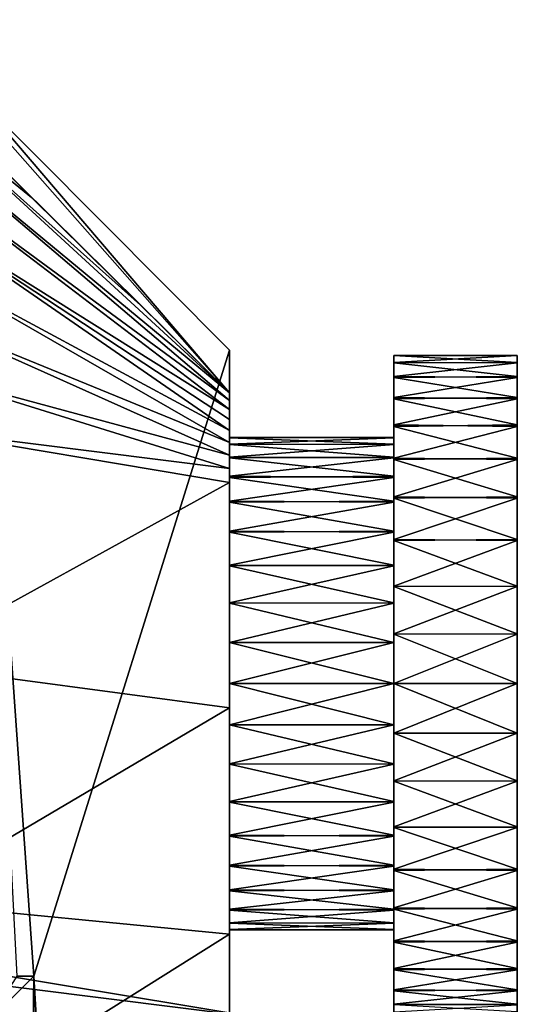
# Model space of a CAD drawing. Units: inches. Extents: x -1.5 to 29.6, y 0 to 21.9.
# Drawn here: x 19.2 to 20.7, y 18.4 to 21.4 of the extents above; entities that cross this region are included whole.
import ezdxf

# ---------------------------------------------------------------- set-up
doc = ezdxf.new("R2010")
doc.units = ezdxf.units.IN
doc.header["$LTSCALE"] = 65.185185
doc.header["$MEASUREMENT"] = 0
for name, color, linetype in [('106', 7, 'CONTINUOUS'), ('107', 7, 'CONTINUOUS'), ('108', 7, 'CONTINUOUS'), ('110', 7, 'CONTINUOUS'), ('111', 7, 'CONTINUOUS'), ('112', 7, 'CONTINUOUS'), ('113', 7, 'CONTINUOUS'), ('114', 7, 'CONTINUOUS'), ('115', 7, 'CONTINUOUS'), ('158', 7, 'CONTINUOUS'), ('159', 7, 'CONTINUOUS'), ('164', 7, 'CONTINUOUS'), ('63', 7, 'CONTINUOUS'), ('64', 7, 'CONTINUOUS'), ('79', 7, 'CONTINUOUS'), ('80', 7, 'CONTINUOUS')]:
    doc.layers.add(name, color=color, linetype=linetype)

msp = doc.modelspace()

# ---------------------------------------------------------------- linework, layer by layer
at = {"layer": '106', "linetype": 'Continuous'}
msp.add_3dface([(19.1278, 18.3137, 1.8843), (19.2187, 18.4551, 1.8906), (19.2689, 18.4551, 1.8906), (19.1278, 18.3137, 1.8843)], dxfattribs=at)
at = {"layer": '107', "linetype": 'Continuous'}
for points in [[(19.2689, 8.2964, 2.157), (19.1258, 8.2962, 2.1466), (19.2689, 18.4551, 1.8906), (19.2689, 8.2964, 2.157)], [(19.1258, 8.2962, 2.1466), (19.1278, 18.3137, 1.8843), (19.2689, 18.4551, 1.8906), (19.1258, 8.2962, 2.1466)]]:
    msp.add_3dface(points, dxfattribs=at)
at = {"layer": '108', "linetype": 'Continuous'}
for points in [[(19.0785, 21.1446, 1.8201), (19.863, 20.3573, 1.8407), (19.2689, 18.4551, 1.8906), (19.0785, 21.1446, 1.8201)], [(19.2187, 18.4551, 1.8906), (19.0785, 21.1446, 1.8201), (19.2689, 18.4551, 1.8906), (19.2187, 18.4551, 1.8906)], [(19.863, 20.3573, 1.8407), (19.863, 8.2964, 2.157), (19.2689, 18.4551, 1.8906), (19.863, 20.3573, 1.8407)], [(19.863, 8.2964, 2.157), (19.2689, 8.2964, 2.157), (19.2689, 18.4551, 1.8906), (19.863, 8.2964, 2.157)]]:
    msp.add_3dface(points, dxfattribs=at)
at = {"layer": '110', "linetype": 'Continuous'}
for points in [[(19.863, 19.3436, 3.595), (19.863, 19.2187, 3.5843), (20.363, 19.3436, 3.595), (19.863, 19.3436, 3.595)], [(20.363, 19.3436, 3.595), (19.863, 19.2187, 3.5843), (20.363, 19.2183, 3.5843), (20.363, 19.3436, 3.595)], [(19.863, 19.2183, 2.1056), (19.863, 19.3436, 2.095), (20.363, 19.2187, 2.1056), (19.863, 19.2183, 2.1056)], [(19.863, 19.3436, 2.095), (20.363, 19.3436, 2.095), (20.363, 19.2187, 2.1056), (19.863, 19.3436, 2.095)], [(19.863, 19.2187, 3.5843), (19.863, 19.0996, 3.5541), (20.363, 19.2183, 3.5843), (19.863, 19.2187, 3.5843)], [(20.363, 19.0996, 2.1358), (19.863, 19.2183, 2.1056), (20.363, 19.2187, 2.1056), (20.363, 19.0996, 2.1358)], [(20.363, 19.2183, 3.5843), (19.863, 19.0996, 3.5541), (20.363, 19.0985, 3.5537), (20.363, 19.2183, 3.5843)], [(19.863, 19.0985, 2.1362), (19.863, 19.2183, 2.1056), (20.363, 19.0996, 2.1358), (19.863, 19.0985, 2.1362)], [(19.863, 19.0996, 3.5541), (19.863, 18.9858, 3.504), (20.363, 19.0985, 3.5537), (19.863, 19.0996, 3.5541)], [(20.363, 18.9858, 2.1859), (19.863, 19.0985, 2.1362), (20.363, 19.0996, 2.1358), (20.363, 18.9858, 2.1859)], [(20.363, 19.0985, 3.5537), (19.863, 18.9858, 3.504), (20.363, 18.9836, 3.5028), (20.363, 19.0985, 3.5537)], [(19.863, 18.9836, 2.1871), (19.863, 19.0985, 2.1362), (20.363, 18.9858, 2.1859), (19.863, 18.9836, 2.1871)], [(19.863, 18.9858, 3.504), (19.863, 18.883, 3.4368), (20.363, 18.9836, 3.5028), (19.863, 18.9858, 3.504)], [(20.363, 18.883, 2.2531), (19.863, 18.9836, 2.1871), (20.363, 18.9858, 2.1859), (20.363, 18.883, 2.2531)], [(20.363, 18.9836, 3.5028), (19.863, 18.883, 3.4368), (20.363, 18.8801, 3.4345), (20.363, 18.9836, 3.5028)], [(19.863, 18.8801, 2.2554), (19.863, 18.9836, 2.1871), (20.363, 18.883, 2.2531), (19.863, 18.8801, 2.2554)], [(19.863, 18.883, 3.4368), (19.863, 18.7923, 3.3534), (20.363, 18.8801, 3.4345), (19.863, 18.883, 3.4368)], [(20.363, 18.7923, 2.3365), (19.863, 18.8801, 2.2554), (20.363, 18.883, 2.2531), (20.363, 18.7923, 2.3365)], [(20.363, 18.8801, 3.4345), (19.863, 18.7923, 3.3534), (20.363, 18.7889, 3.3497), (20.363, 18.8801, 3.4345)], [(19.863, 18.7889, 2.3402), (19.863, 18.8801, 2.2554), (20.363, 18.7923, 2.3365), (19.863, 18.7889, 2.3402)], [(19.863, 18.7923, 3.3534), (19.863, 18.7169, 3.2567), (20.363, 18.7889, 3.3497), (19.863, 18.7923, 3.3534)], [(20.363, 18.7169, 2.4332), (19.863, 18.7889, 2.3402), (20.363, 18.7923, 2.3365), (20.363, 18.7169, 2.4332)], [(20.363, 18.7889, 3.3497), (19.863, 18.7169, 3.2567), (20.363, 18.7137, 3.2518), (20.363, 18.7889, 3.3497)], [(19.863, 18.7137, 2.4381), (19.863, 18.7889, 2.3402), (20.363, 18.7169, 2.4332), (19.863, 18.7137, 2.4381)], [(19.863, 18.7169, 3.2567), (19.863, 18.6579, 3.1487), (20.363, 18.7137, 3.2518), (19.863, 18.7169, 3.2567)], [(20.363, 18.6579, 2.5412), (19.863, 18.7137, 2.4381), (20.363, 18.7169, 2.4332), (20.363, 18.6579, 2.5412)], [(20.363, 18.7137, 3.2518), (19.863, 18.6579, 3.1487), (20.363, 18.6554, 3.143), (20.363, 18.7137, 3.2518)], [(19.863, 18.6554, 2.5469), (19.863, 18.7137, 2.4381), (20.363, 18.6579, 2.5412), (19.863, 18.6554, 2.5469)], [(19.863, 18.6579, 3.1487), (19.863, 18.6173, 3.0315), (20.363, 18.6554, 3.143), (19.863, 18.6579, 3.1487)], [(20.363, 18.6173, 2.6585), (19.863, 18.6554, 2.5469), (20.363, 18.6579, 2.5412), (20.363, 18.6173, 2.6585)], [(20.363, 18.6554, 3.143), (19.863, 18.6173, 3.0315), (20.363, 18.6158, 3.0255), (20.363, 18.6554, 3.143)], [(19.863, 18.6158, 2.6644), (19.863, 18.6554, 2.5469), (20.363, 18.6173, 2.6585), (19.863, 18.6158, 2.6644)], [(19.863, 18.6173, 3.0315), (19.863, 18.5965, 2.91), (20.363, 18.6158, 3.0255), (19.863, 18.6173, 3.0315)], [(20.363, 18.5965, 2.7799), (19.863, 18.6158, 2.6644), (20.363, 18.6173, 2.6585), (20.363, 18.5965, 2.7799)], [(20.363, 18.6158, 3.0255), (19.863, 18.5965, 2.91), (20.363, 18.596, 2.904), (20.363, 18.6158, 3.0255)], [(19.863, 18.596, 2.786), (19.863, 18.6158, 2.6644), (20.363, 18.5965, 2.7799), (19.863, 18.596, 2.786)], [(19.863, 18.5965, 2.91), (19.863, 18.596, 2.786), (20.363, 18.596, 2.904), (19.863, 18.5965, 2.91)], [(20.363, 18.596, 2.904), (19.863, 18.596, 2.786), (20.363, 18.5965, 2.7799), (20.363, 18.596, 2.904)]]:
    msp.add_3dface(points, dxfattribs=at)
at = {"layer": '111', "linetype": 'Continuous'}
for points in [[(20.363, 20.3411, 2.915), (20.363, 20.3405, 2.767), (20.363, 20.0908, 2.91), (20.363, 20.3411, 2.915)], [(20.363, 20.3197, 3.0625), (20.363, 20.3411, 2.915), (20.363, 20.0699, 3.0315), (20.363, 20.3197, 3.0625)], [(20.363, 20.0699, 3.0315), (20.363, 20.3411, 2.915), (20.363, 20.0908, 2.91), (20.363, 20.0699, 3.0315)], [(20.363, 20.3405, 2.767), (20.363, 20.3179, 2.6196), (20.363, 20.0715, 2.6644), (20.363, 20.3405, 2.767)], [(20.363, 20.0908, 2.91), (20.363, 20.3405, 2.767), (20.363, 20.0913, 2.786), (20.363, 20.0908, 2.91)], [(20.363, 20.0913, 2.786), (20.363, 20.3405, 2.767), (20.363, 20.0715, 2.6644), (20.363, 20.0913, 2.786)], [(20.363, 20.2766, 3.2045), (20.363, 20.3197, 3.0625), (20.363, 20.0294, 3.1487), (20.363, 20.2766, 3.2045)], [(20.363, 20.0294, 3.1487), (20.363, 20.3197, 3.0625), (20.363, 20.0699, 3.0315), (20.363, 20.0294, 3.1487)], [(20.363, 20.3179, 2.6196), (20.363, 20.2737, 2.4778), (20.363, 20.0319, 2.5469), (20.363, 20.3179, 2.6196)], [(20.363, 20.0715, 2.6644), (20.363, 20.3179, 2.6196), (20.363, 20.0319, 2.5469), (20.363, 20.0715, 2.6644)], [(20.363, 20.2129, 3.3393), (20.363, 20.2766, 3.2045), (20.363, 19.9704, 3.2567), (20.363, 20.2129, 3.3393)], [(20.363, 19.9704, 3.2567), (20.363, 20.2766, 3.2045), (20.363, 20.0294, 3.1487), (20.363, 19.9704, 3.2567)], [(20.363, 20.2737, 2.4778), (20.363, 20.2089, 2.3437), (20.363, 19.9736, 2.4381), (20.363, 20.2737, 2.4778)], [(20.363, 20.0319, 2.5469), (20.363, 20.2737, 2.4778), (20.363, 19.9736, 2.4381), (20.363, 20.0319, 2.5469)], [(20.363, 20.1296, 3.4631), (20.363, 20.2129, 3.3393), (20.363, 19.8042, 3.4368), (20.363, 20.1296, 3.4631)], [(20.363, 19.8042, 3.4368), (20.363, 20.2129, 3.3393), (20.363, 19.895, 3.3534), (20.363, 19.8042, 3.4368)], [(20.363, 19.895, 3.3534), (20.363, 20.2129, 3.3393), (20.363, 19.9704, 3.2567), (20.363, 19.895, 3.3534)], [(20.363, 20.2089, 2.3437), (20.363, 20.1253, 2.2213), (20.363, 19.8983, 2.3402), (20.363, 20.2089, 2.3437)], [(20.363, 19.9736, 2.4381), (20.363, 20.2089, 2.3437), (20.363, 19.8983, 2.3402), (20.363, 19.9736, 2.4381)], [(20.363, 20.0288, 3.5732), (20.363, 20.1296, 3.4631), (20.363, 19.5877, 3.5541), (20.363, 20.0288, 3.5732)], [(20.363, 19.5877, 3.5541), (20.363, 20.1296, 3.4631), (20.363, 19.7015, 3.504), (20.363, 19.5877, 3.5541)], [(20.363, 19.7015, 3.504), (20.363, 20.1296, 3.4631), (20.363, 19.8042, 3.4368), (20.363, 19.7015, 3.504)], [(20.363, 20.1253, 2.2213), (20.363, 20.0246, 2.1127), (20.363, 19.7036, 2.1871), (20.363, 20.1253, 2.2213)], [(20.363, 19.8983, 2.3402), (20.363, 20.1253, 2.2213), (20.363, 19.8072, 2.2554), (20.363, 19.8983, 2.3402)], [(20.363, 19.8072, 2.2554), (20.363, 20.1253, 2.2213), (20.363, 19.7036, 2.1871), (20.363, 19.8072, 2.2554)], [(20.363, 20.0288, 3.5732), (20.363, 19.3436, 3.595), (20.363, 19.9111, 3.6682), (20.363, 20.0288, 3.5732)], [(20.363, 19.3436, 3.595), (20.363, 20.0288, 3.5732), (20.363, 19.4686, 3.5843), (20.363, 19.3436, 3.595)], [(20.363, 19.4686, 3.5843), (20.363, 20.0288, 3.5732), (20.363, 19.5877, 3.5541), (20.363, 19.4686, 3.5843)], [(20.363, 20.0246, 2.1127), (20.363, 19.9076, 2.0193), (20.363, 19.469, 2.1056), (20.363, 20.0246, 2.1127)], [(20.363, 19.7036, 2.1871), (20.363, 20.0246, 2.1127), (20.363, 19.5888, 2.1362), (20.363, 19.7036, 2.1871)], [(20.363, 19.5888, 2.1362), (20.363, 20.0246, 2.1127), (20.363, 19.469, 2.1056), (20.363, 19.5888, 2.1362)], [(20.363, 19.3436, 3.595), (20.363, 18.7796, 3.6706), (20.363, 19.9111, 3.6682), (20.363, 19.3436, 3.595)], [(20.363, 19.9111, 3.6682), (20.363, 18.7796, 3.6706), (20.363, 19.7811, 3.7441), (20.363, 19.9111, 3.6682)], [(20.363, 18.7762, 2.0217), (20.363, 19.3436, 2.095), (20.363, 19.9076, 2.0193), (20.363, 18.7762, 2.0217)], [(20.363, 19.9076, 2.0193), (20.363, 19.3436, 2.095), (20.363, 19.469, 2.1056), (20.363, 19.9076, 2.0193)], [(20.363, 18.9062, 1.9459), (20.363, 18.7762, 2.0217), (20.363, 19.9076, 2.0193), (20.363, 18.9062, 1.9459)], [(20.363, 19.7787, 1.9447), (20.363, 18.9062, 1.9459), (20.363, 19.9076, 2.0193), (20.363, 19.7787, 1.9447)], [(20.363, 18.7796, 3.6706), (20.363, 18.9086, 3.7452), (20.363, 19.7811, 3.7441), (20.363, 18.7796, 3.6706)], [(20.363, 19.7811, 3.7441), (20.363, 18.9086, 3.7452), (20.363, 19.64, 3.8), (20.363, 19.7811, 3.7441)], [(20.363, 19.0472, 1.8899), (20.363, 18.9062, 1.9459), (20.363, 19.7787, 1.9447), (20.363, 19.0472, 1.8899)], [(20.363, 19.6389, 1.8896), (20.363, 19.0472, 1.8899), (20.363, 19.7787, 1.9447), (20.363, 19.6389, 1.8896)], [(20.363, 19.0484, 3.8004), (20.363, 19.1932, 3.8335), (20.363, 19.64, 3.8), (20.363, 19.0484, 3.8004)], [(20.363, 19.64, 3.8), (20.363, 19.1932, 3.8335), (20.363, 19.4945, 3.8335), (20.363, 19.64, 3.8)], [(20.363, 18.9086, 3.7452), (20.363, 19.0484, 3.8004), (20.363, 19.64, 3.8), (20.363, 18.9086, 3.7452)], [(20.363, 19.4941, 1.8564), (20.363, 19.0472, 1.8899), (20.363, 19.6389, 1.8896), (20.363, 19.4941, 1.8564)], [(20.363, 19.1932, 3.8335), (20.363, 19.3436, 3.845), (20.363, 19.4945, 3.8335), (20.363, 19.1932, 3.8335)], [(20.363, 19.1928, 1.8564), (20.363, 19.0472, 1.8899), (20.363, 19.4941, 1.8564), (20.363, 19.1928, 1.8564)], [(20.363, 19.3436, 1.845), (20.363, 19.1928, 1.8564), (20.363, 19.4941, 1.8564), (20.363, 19.3436, 1.845)], [(20.363, 19.2187, 2.1056), (20.363, 19.3436, 2.095), (20.363, 18.6585, 2.1167), (20.363, 19.2187, 2.1056)], [(20.363, 18.6585, 2.1167), (20.363, 19.3436, 2.095), (20.363, 18.7762, 2.0217), (20.363, 18.6585, 2.1167)], [(20.363, 19.3436, 3.595), (20.363, 19.2183, 3.5843), (20.363, 18.7796, 3.6706), (20.363, 19.3436, 3.595)], [(20.363, 19.0996, 2.1358), (20.363, 19.2187, 2.1056), (20.363, 18.6585, 2.1167), (20.363, 19.0996, 2.1358)], [(20.363, 19.2183, 3.5843), (20.363, 19.0985, 3.5537), (20.363, 18.6627, 3.5772), (20.363, 19.2183, 3.5843)], [(20.363, 18.7796, 3.6706), (20.363, 19.2183, 3.5843), (20.363, 18.6627, 3.5772), (20.363, 18.7796, 3.6706)], [(20.363, 18.9858, 2.1859), (20.363, 19.0996, 2.1358), (20.363, 18.5576, 2.2268), (20.363, 18.9858, 2.1859)], [(20.363, 18.5576, 2.2268), (20.363, 19.0996, 2.1358), (20.363, 18.6585, 2.1167), (20.363, 18.5576, 2.2268)], [(20.363, 19.0985, 3.5537), (20.363, 18.9836, 3.5028), (20.363, 18.6627, 3.5772), (20.363, 19.0985, 3.5537)], [(20.363, 18.883, 2.2531), (20.363, 18.9858, 2.1859), (20.363, 18.5576, 2.2268), (20.363, 18.883, 2.2531)], [(20.363, 18.9836, 3.5028), (20.363, 18.8801, 3.4345), (20.363, 18.562, 3.4686), (20.363, 18.9836, 3.5028)], [(20.363, 18.6627, 3.5772), (20.363, 18.9836, 3.5028), (20.363, 18.562, 3.4686), (20.363, 18.6627, 3.5772)], [(20.363, 18.7923, 2.3365), (20.363, 18.883, 2.2531), (20.363, 18.4744, 2.3506), (20.363, 18.7923, 2.3365)], [(20.363, 18.4744, 2.3506), (20.363, 18.883, 2.2531), (20.363, 18.5576, 2.2268), (20.363, 18.4744, 2.3506)], [(20.363, 18.8801, 3.4345), (20.363, 18.7889, 3.3497), (20.363, 18.562, 3.4686), (20.363, 18.8801, 3.4345)], [(20.363, 18.7169, 2.4332), (20.363, 18.7923, 2.3365), (20.363, 18.4744, 2.3506), (20.363, 18.7169, 2.4332)], [(20.363, 18.7889, 3.3497), (20.363, 18.7137, 3.2518), (20.363, 18.4783, 3.3462), (20.363, 18.7889, 3.3497)], [(20.363, 18.562, 3.4686), (20.363, 18.7889, 3.3497), (20.363, 18.4783, 3.3462), (20.363, 18.562, 3.4686)], [(20.363, 18.6579, 2.5412), (20.363, 18.7169, 2.4332), (20.363, 18.4106, 2.4854), (20.363, 18.6579, 2.5412)], [(20.363, 18.4106, 2.4854), (20.363, 18.7169, 2.4332), (20.363, 18.4744, 2.3506), (20.363, 18.4106, 2.4854)], [(20.363, 18.7137, 3.2518), (20.363, 18.6554, 3.143), (20.363, 18.4136, 3.2121), (20.363, 18.7137, 3.2518)], [(20.363, 18.4783, 3.3462), (20.363, 18.7137, 3.2518), (20.363, 18.4136, 3.2121), (20.363, 18.4783, 3.3462)], [(20.363, 18.6173, 2.6585), (20.363, 18.6579, 2.5412), (20.363, 18.3676, 2.6274), (20.363, 18.6173, 2.6585)], [(20.363, 18.3676, 2.6274), (20.363, 18.6579, 2.5412), (20.363, 18.4106, 2.4854), (20.363, 18.3676, 2.6274)], [(20.363, 18.6554, 3.143), (20.363, 18.6158, 3.0255), (20.363, 18.3694, 3.0703), (20.363, 18.6554, 3.143)], [(20.363, 18.4136, 3.2121), (20.363, 18.6554, 3.143), (20.363, 18.3694, 3.0703), (20.363, 18.4136, 3.2121)], [(20.363, 18.5965, 2.7799), (20.363, 18.6173, 2.6585), (20.363, 18.3462, 2.7749), (20.363, 18.5965, 2.7799)], [(20.363, 18.3462, 2.7749), (20.363, 18.6173, 2.6585), (20.363, 18.3676, 2.6274), (20.363, 18.3462, 2.7749)], [(20.363, 18.6158, 3.0255), (20.363, 18.596, 2.904), (20.363, 18.3468, 2.9229), (20.363, 18.6158, 3.0255)], [(20.363, 18.3694, 3.0703), (20.363, 18.6158, 3.0255), (20.363, 18.3468, 2.9229), (20.363, 18.3694, 3.0703)], [(20.363, 18.596, 2.904), (20.363, 18.5965, 2.7799), (20.363, 18.3468, 2.9229), (20.363, 18.596, 2.904)], [(20.363, 18.3468, 2.9229), (20.363, 18.5965, 2.7799), (20.363, 18.3462, 2.7749), (20.363, 18.3468, 2.9229)]]:
    msp.add_3dface(points, dxfattribs=at)
at = {"layer": '112', "linetype": 'Continuous'}
for points in [[(20.363, 19.3436, 3.845), (20.363, 19.1932, 3.8335), (20.738, 19.3436, 3.845), (20.363, 19.3436, 3.845)], [(20.738, 19.3436, 3.845), (20.363, 19.1932, 3.8335), (20.738, 19.1928, 3.8335), (20.738, 19.3436, 3.845)], [(20.363, 19.1928, 1.8564), (20.363, 19.3436, 1.845), (20.738, 19.1932, 1.8564), (20.363, 19.1928, 1.8564)], [(20.363, 19.3436, 1.845), (20.738, 19.3436, 1.845), (20.738, 19.1932, 1.8564), (20.363, 19.3436, 1.845)], [(20.363, 19.1932, 3.8335), (20.363, 19.0484, 3.8004), (20.738, 19.1928, 3.8335), (20.363, 19.1932, 3.8335)], [(20.738, 19.0484, 1.8896), (20.363, 19.1928, 1.8564), (20.738, 19.1932, 1.8564), (20.738, 19.0484, 1.8896)], [(20.738, 19.1928, 3.8335), (20.363, 19.0484, 3.8004), (20.738, 19.0472, 3.8), (20.738, 19.1928, 3.8335)], [(20.363, 19.0472, 1.8899), (20.363, 19.1928, 1.8564), (20.738, 19.0484, 1.8896), (20.363, 19.0472, 1.8899)], [(20.363, 19.0484, 3.8004), (20.363, 18.9086, 3.7452), (20.738, 19.0472, 3.8), (20.363, 19.0484, 3.8004)], [(20.738, 18.9086, 1.9447), (20.363, 19.0472, 1.8899), (20.738, 19.0484, 1.8896), (20.738, 18.9086, 1.9447)], [(20.738, 19.0472, 3.8), (20.363, 18.9086, 3.7452), (20.738, 18.9062, 3.7441), (20.738, 19.0472, 3.8)], [(20.363, 18.9062, 1.9459), (20.363, 19.0472, 1.8899), (20.738, 18.9086, 1.9447), (20.363, 18.9062, 1.9459)], [(20.363, 18.9086, 3.7452), (20.363, 18.7796, 3.6706), (20.738, 18.9062, 3.7441), (20.363, 18.9086, 3.7452)], [(20.738, 18.7796, 2.0193), (20.363, 18.9062, 1.9459), (20.738, 18.9086, 1.9447), (20.738, 18.7796, 2.0193)], [(20.738, 18.9062, 3.7441), (20.363, 18.7796, 3.6706), (20.738, 18.7762, 3.6682), (20.738, 18.9062, 3.7441)], [(20.363, 18.7762, 2.0217), (20.363, 18.9062, 1.9459), (20.738, 18.7796, 2.0193), (20.363, 18.7762, 2.0217)], [(20.363, 18.7796, 3.6706), (20.363, 18.6627, 3.5772), (20.738, 18.7762, 3.6682), (20.363, 18.7796, 3.6706)], [(20.738, 18.6627, 2.1127), (20.363, 18.7762, 2.0217), (20.738, 18.7796, 2.0193), (20.738, 18.6627, 2.1127)], [(20.738, 18.7762, 3.6682), (20.363, 18.6627, 3.5772), (20.738, 18.6585, 3.5732), (20.738, 18.7762, 3.6682)], [(20.363, 18.6585, 2.1167), (20.363, 18.7762, 2.0217), (20.738, 18.6627, 2.1127), (20.363, 18.6585, 2.1167)], [(20.363, 18.6627, 3.5772), (20.363, 18.562, 3.4686), (20.738, 18.6585, 3.5732), (20.363, 18.6627, 3.5772)], [(20.738, 18.562, 2.2213), (20.363, 18.6585, 2.1167), (20.738, 18.6627, 2.1127), (20.738, 18.562, 2.2213)], [(20.738, 18.6585, 3.5732), (20.363, 18.562, 3.4686), (20.738, 18.5576, 3.4631), (20.738, 18.6585, 3.5732)], [(20.363, 18.5576, 2.2268), (20.363, 18.6585, 2.1167), (20.738, 18.562, 2.2213), (20.363, 18.5576, 2.2268)], [(20.363, 18.562, 3.4686), (20.363, 18.4783, 3.3462), (20.738, 18.5576, 3.4631), (20.363, 18.562, 3.4686)], [(20.738, 18.4783, 2.3437), (20.363, 18.5576, 2.2268), (20.738, 18.562, 2.2213), (20.738, 18.4783, 2.3437)], [(20.738, 18.5576, 3.4631), (20.363, 18.4783, 3.3462), (20.738, 18.4744, 3.3393), (20.738, 18.5576, 3.4631)], [(20.363, 18.4744, 2.3506), (20.363, 18.5576, 2.2268), (20.738, 18.4783, 2.3437), (20.363, 18.4744, 2.3506)], [(20.363, 18.4783, 3.3462), (20.363, 18.4136, 3.2121), (20.738, 18.4744, 3.3393), (20.363, 18.4783, 3.3462)], [(20.738, 18.4136, 2.4778), (20.363, 18.4744, 2.3506), (20.738, 18.4783, 2.3437), (20.738, 18.4136, 2.4778)], [(20.738, 18.4744, 3.3393), (20.363, 18.4136, 3.2121), (20.738, 18.4106, 3.2045), (20.738, 18.4744, 3.3393)], [(20.363, 18.4106, 2.4854), (20.363, 18.4744, 2.3506), (20.738, 18.4136, 2.4778), (20.363, 18.4106, 2.4854)], [(20.363, 18.4136, 3.2121), (20.363, 18.3694, 3.0703), (20.738, 18.4106, 3.2045), (20.363, 18.4136, 3.2121)], [(20.738, 18.3694, 2.6196), (20.363, 18.4106, 2.4854), (20.738, 18.4136, 2.4778), (20.738, 18.3694, 2.6196)], [(20.738, 18.4106, 3.2045), (20.363, 18.3694, 3.0703), (20.738, 18.3676, 3.0625), (20.738, 18.4106, 3.2045)], [(20.363, 18.3676, 2.6274), (20.363, 18.4106, 2.4854), (20.738, 18.3694, 2.6196), (20.363, 18.3676, 2.6274)], [(20.363, 18.3694, 3.0703), (20.363, 18.3468, 2.9229), (20.738, 18.3676, 3.0625), (20.363, 18.3694, 3.0703)], [(20.738, 18.3468, 2.767), (20.363, 18.3676, 2.6274), (20.738, 18.3694, 2.6196), (20.738, 18.3468, 2.767)]]:
    msp.add_3dface(points, dxfattribs=at)
at = {"layer": '113', "linetype": 'Continuous'}
for points in [[(20.738, 18.3462, 2.915), (20.738, 18.3468, 2.767), (20.738, 20.3411, 2.7749), (20.738, 18.3462, 2.915)], [(20.738, 20.3405, 2.9229), (20.738, 18.3462, 2.915), (20.738, 20.3411, 2.7749), (20.738, 20.3405, 2.9229)], [(20.738, 20.3411, 2.7749), (20.738, 18.3468, 2.767), (20.738, 20.3197, 2.6274), (20.738, 20.3411, 2.7749)], [(20.738, 18.3676, 3.0625), (20.738, 18.3462, 2.915), (20.738, 20.3405, 2.9229), (20.738, 18.3676, 3.0625)], [(20.738, 20.3179, 3.0703), (20.738, 18.3676, 3.0625), (20.738, 20.3405, 2.9229), (20.738, 20.3179, 3.0703)], [(20.738, 18.3468, 2.767), (20.738, 18.3694, 2.6196), (20.738, 20.3197, 2.6274), (20.738, 18.3468, 2.767)], [(20.738, 20.3197, 2.6274), (20.738, 18.3694, 2.6196), (20.738, 20.2766, 2.4854), (20.738, 20.3197, 2.6274)], [(20.738, 18.4106, 3.2045), (20.738, 18.3676, 3.0625), (20.738, 20.3179, 3.0703), (20.738, 18.4106, 3.2045)], [(20.738, 20.2737, 3.2121), (20.738, 18.4106, 3.2045), (20.738, 20.3179, 3.0703), (20.738, 20.2737, 3.2121)], [(20.738, 18.3694, 2.6196), (20.738, 18.4136, 2.4778), (20.738, 20.2766, 2.4854), (20.738, 18.3694, 2.6196)], [(20.738, 20.2766, 2.4854), (20.738, 18.4136, 2.4778), (20.738, 20.2129, 2.3506), (20.738, 20.2766, 2.4854)], [(20.738, 18.4744, 3.3393), (20.738, 18.4106, 3.2045), (20.738, 20.2737, 3.2121), (20.738, 18.4744, 3.3393)], [(20.738, 20.2089, 3.3462), (20.738, 18.4744, 3.3393), (20.738, 20.2737, 3.2121), (20.738, 20.2089, 3.3462)], [(20.738, 18.4136, 2.4778), (20.738, 18.4783, 2.3437), (20.738, 20.2129, 2.3506), (20.738, 18.4136, 2.4778)], [(20.738, 20.2129, 2.3506), (20.738, 18.4783, 2.3437), (20.738, 20.1296, 2.2268), (20.738, 20.2129, 2.3506)], [(20.738, 18.5576, 3.4631), (20.738, 18.4744, 3.3393), (20.738, 20.2089, 3.3462), (20.738, 18.5576, 3.4631)], [(20.738, 20.1253, 3.4686), (20.738, 18.5576, 3.4631), (20.738, 20.2089, 3.3462), (20.738, 20.1253, 3.4686)], [(20.738, 18.4783, 2.3437), (20.738, 18.562, 2.2213), (20.738, 20.1296, 2.2268), (20.738, 18.4783, 2.3437)], [(20.738, 20.1296, 2.2268), (20.738, 18.562, 2.2213), (20.738, 20.0288, 2.1167), (20.738, 20.1296, 2.2268)], [(20.738, 18.6585, 3.5732), (20.738, 18.5576, 3.4631), (20.738, 20.1253, 3.4686), (20.738, 18.6585, 3.5732)], [(20.738, 20.0246, 3.5772), (20.738, 18.6585, 3.5732), (20.738, 20.1253, 3.4686), (20.738, 20.0246, 3.5772)], [(20.738, 18.562, 2.2213), (20.738, 18.6627, 2.1127), (20.738, 20.0288, 2.1167), (20.738, 18.562, 2.2213)], [(20.738, 20.0288, 2.1167), (20.738, 18.6627, 2.1127), (20.738, 19.9111, 2.0217), (20.738, 20.0288, 2.1167)], [(20.738, 18.7762, 3.6682), (20.738, 18.6585, 3.5732), (20.738, 20.0246, 3.5772), (20.738, 18.7762, 3.6682)], [(20.738, 19.9076, 3.6706), (20.738, 18.7762, 3.6682), (20.738, 20.0246, 3.5772), (20.738, 19.9076, 3.6706)], [(20.738, 18.6627, 2.1127), (20.738, 18.7796, 2.0193), (20.738, 19.9111, 2.0217), (20.738, 18.6627, 2.1127)], [(20.738, 19.9111, 2.0217), (20.738, 18.7796, 2.0193), (20.738, 19.7811, 1.9459), (20.738, 19.9111, 2.0217)], [(20.738, 18.9062, 3.7441), (20.738, 18.7762, 3.6682), (20.738, 19.9076, 3.6706), (20.738, 18.9062, 3.7441)], [(20.738, 19.7787, 3.7452), (20.738, 18.9062, 3.7441), (20.738, 19.9076, 3.6706), (20.738, 19.7787, 3.7452)], [(20.738, 18.7796, 2.0193), (20.738, 18.9086, 1.9447), (20.738, 19.7811, 1.9459), (20.738, 18.7796, 2.0193)], [(20.738, 19.7811, 1.9459), (20.738, 18.9086, 1.9447), (20.738, 19.64, 1.8899), (20.738, 19.7811, 1.9459)], [(20.738, 19.0472, 3.8), (20.738, 18.9062, 3.7441), (20.738, 19.7787, 3.7452), (20.738, 19.0472, 3.8)], [(20.738, 19.6389, 3.8004), (20.738, 19.0472, 3.8), (20.738, 19.7787, 3.7452), (20.738, 19.6389, 3.8004)], [(20.738, 18.9086, 1.9447), (20.738, 19.0484, 1.8896), (20.738, 19.64, 1.8899), (20.738, 18.9086, 1.9447)], [(20.738, 19.0484, 1.8896), (20.738, 19.1932, 1.8564), (20.738, 19.64, 1.8899), (20.738, 19.0484, 1.8896)], [(20.738, 19.64, 1.8899), (20.738, 19.1932, 1.8564), (20.738, 19.4945, 1.8564), (20.738, 19.64, 1.8899)], [(20.738, 19.4941, 3.8335), (20.738, 19.0472, 3.8), (20.738, 19.6389, 3.8004), (20.738, 19.4941, 3.8335)], [(20.738, 19.1932, 1.8564), (20.738, 19.3436, 1.845), (20.738, 19.4945, 1.8564), (20.738, 19.1932, 1.8564)], [(20.738, 19.3436, 3.845), (20.738, 19.1928, 3.8335), (20.738, 19.4941, 3.8335), (20.738, 19.3436, 3.845)], [(20.738, 19.1928, 3.8335), (20.738, 19.0472, 3.8), (20.738, 19.4941, 3.8335), (20.738, 19.1928, 3.8335)]]:
    msp.add_3dface(points, dxfattribs=at)
at = {"layer": '114', "linetype": 'Continuous'}
for points in [[(20.363, 20.3405, 2.767), (20.363, 20.3411, 2.915), (20.738, 20.3411, 2.7749), (20.363, 20.3405, 2.767)], [(20.363, 20.3405, 2.767), (20.738, 20.3411, 2.7749), (20.738, 20.3197, 2.6274), (20.363, 20.3405, 2.767)], [(20.363, 20.3411, 2.915), (20.363, 20.3197, 3.0625), (20.738, 20.3405, 2.9229), (20.363, 20.3411, 2.915)], [(20.363, 20.3411, 2.915), (20.738, 20.3405, 2.9229), (20.738, 20.3411, 2.7749), (20.363, 20.3411, 2.915)], [(20.363, 20.3179, 2.6196), (20.363, 20.3405, 2.767), (20.738, 20.3197, 2.6274), (20.363, 20.3179, 2.6196)], [(20.363, 20.3197, 3.0625), (20.738, 20.3179, 3.0703), (20.738, 20.3405, 2.9229), (20.363, 20.3197, 3.0625)], [(20.363, 20.3179, 2.6196), (20.738, 20.3197, 2.6274), (20.738, 20.2766, 2.4854), (20.363, 20.3179, 2.6196)], [(20.363, 20.3197, 3.0625), (20.363, 20.2766, 3.2045), (20.738, 20.3179, 3.0703), (20.363, 20.3197, 3.0625)], [(20.363, 20.2737, 2.4778), (20.363, 20.3179, 2.6196), (20.738, 20.2766, 2.4854), (20.363, 20.2737, 2.4778)], [(20.363, 20.2766, 3.2045), (20.738, 20.2737, 3.2121), (20.738, 20.3179, 3.0703), (20.363, 20.2766, 3.2045)], [(20.363, 20.2737, 2.4778), (20.738, 20.2766, 2.4854), (20.738, 20.2129, 2.3506), (20.363, 20.2737, 2.4778)], [(20.363, 20.2766, 3.2045), (20.363, 20.2129, 3.3393), (20.738, 20.2737, 3.2121), (20.363, 20.2766, 3.2045)], [(20.363, 20.2089, 2.3437), (20.363, 20.2737, 2.4778), (20.738, 20.2129, 2.3506), (20.363, 20.2089, 2.3437)], [(20.363, 20.2129, 3.3393), (20.738, 20.2089, 3.3462), (20.738, 20.2737, 3.2121), (20.363, 20.2129, 3.3393)], [(20.363, 20.2089, 2.3437), (20.738, 20.2129, 2.3506), (20.738, 20.1296, 2.2268), (20.363, 20.2089, 2.3437)], [(20.363, 20.2129, 3.3393), (20.363, 20.1296, 3.4631), (20.738, 20.2089, 3.3462), (20.363, 20.2129, 3.3393)], [(20.363, 20.1253, 2.2213), (20.363, 20.2089, 2.3437), (20.738, 20.1296, 2.2268), (20.363, 20.1253, 2.2213)], [(20.363, 20.1296, 3.4631), (20.738, 20.1253, 3.4686), (20.738, 20.2089, 3.3462), (20.363, 20.1296, 3.4631)], [(20.363, 20.1253, 2.2213), (20.738, 20.1296, 2.2268), (20.738, 20.0288, 2.1167), (20.363, 20.1253, 2.2213)], [(20.363, 20.1296, 3.4631), (20.363, 20.0288, 3.5732), (20.738, 20.1253, 3.4686), (20.363, 20.1296, 3.4631)], [(20.363, 20.0246, 2.1127), (20.363, 20.1253, 2.2213), (20.738, 20.0288, 2.1167), (20.363, 20.0246, 2.1127)], [(20.363, 20.0288, 3.5732), (20.738, 20.0246, 3.5772), (20.738, 20.1253, 3.4686), (20.363, 20.0288, 3.5732)], [(20.363, 20.0246, 2.1127), (20.738, 20.0288, 2.1167), (20.738, 19.9111, 2.0217), (20.363, 20.0246, 2.1127)], [(20.363, 20.0288, 3.5732), (20.363, 19.9111, 3.6682), (20.738, 20.0246, 3.5772), (20.363, 20.0288, 3.5732)], [(20.363, 19.9076, 2.0193), (20.363, 20.0246, 2.1127), (20.738, 19.9111, 2.0217), (20.363, 19.9076, 2.0193)], [(20.363, 19.9111, 3.6682), (20.738, 19.9076, 3.6706), (20.738, 20.0246, 3.5772), (20.363, 19.9111, 3.6682)], [(20.363, 19.9076, 2.0193), (20.738, 19.9111, 2.0217), (20.738, 19.7811, 1.9459), (20.363, 19.9076, 2.0193)], [(20.363, 19.9111, 3.6682), (20.363, 19.7811, 3.7441), (20.738, 19.9076, 3.6706), (20.363, 19.9111, 3.6682)], [(20.363, 19.7787, 1.9447), (20.363, 19.9076, 2.0193), (20.738, 19.7811, 1.9459), (20.363, 19.7787, 1.9447)], [(20.363, 19.7811, 3.7441), (20.738, 19.7787, 3.7452), (20.738, 19.9076, 3.6706), (20.363, 19.7811, 3.7441)], [(20.363, 19.7787, 1.9447), (20.738, 19.7811, 1.9459), (20.738, 19.64, 1.8899), (20.363, 19.7787, 1.9447)], [(20.363, 19.7811, 3.7441), (20.363, 19.64, 3.8), (20.738, 19.7787, 3.7452), (20.363, 19.7811, 3.7441)], [(20.363, 19.6389, 1.8896), (20.363, 19.7787, 1.9447), (20.738, 19.64, 1.8899), (20.363, 19.6389, 1.8896)], [(20.363, 19.64, 3.8), (20.738, 19.6389, 3.8004), (20.738, 19.7787, 3.7452), (20.363, 19.64, 3.8)], [(20.363, 19.6389, 1.8896), (20.738, 19.64, 1.8899), (20.738, 19.4945, 1.8564), (20.363, 19.6389, 1.8896)], [(20.363, 19.64, 3.8), (20.363, 19.4945, 3.8335), (20.738, 19.6389, 3.8004), (20.363, 19.64, 3.8)], [(20.363, 19.4941, 1.8564), (20.363, 19.6389, 1.8896), (20.738, 19.4945, 1.8564), (20.363, 19.4941, 1.8564)], [(20.363, 19.4945, 3.8335), (20.738, 19.4941, 3.8335), (20.738, 19.6389, 3.8004), (20.363, 19.4945, 3.8335)], [(20.363, 19.4945, 3.8335), (20.363, 19.3436, 3.845), (20.738, 19.4941, 3.8335), (20.363, 19.4945, 3.8335)], [(20.738, 19.3436, 1.845), (20.363, 19.4941, 1.8564), (20.738, 19.4945, 1.8564), (20.738, 19.3436, 1.845)], [(20.363, 19.3436, 3.845), (20.738, 19.3436, 3.845), (20.738, 19.4941, 3.8335), (20.363, 19.3436, 3.845)], [(20.363, 19.3436, 1.845), (20.363, 19.4941, 1.8564), (20.738, 19.3436, 1.845), (20.363, 19.3436, 1.845)]]:
    msp.add_3dface(points, dxfattribs=at)
at = {"layer": '115', "linetype": 'Continuous'}
for points in [[(19.863, 20.0908, 2.7799), (19.863, 20.0913, 2.904), (20.363, 20.0913, 2.786), (19.863, 20.0908, 2.7799)], [(19.863, 20.0908, 2.7799), (20.363, 20.0913, 2.786), (20.363, 20.0715, 2.6644), (19.863, 20.0908, 2.7799)], [(19.863, 20.0913, 2.904), (19.863, 20.0715, 3.0255), (20.363, 20.0908, 2.91), (19.863, 20.0913, 2.904)], [(19.863, 20.0913, 2.904), (20.363, 20.0908, 2.91), (20.363, 20.0913, 2.786), (19.863, 20.0913, 2.904)], [(19.863, 20.0699, 2.6585), (19.863, 20.0908, 2.7799), (20.363, 20.0715, 2.6644), (19.863, 20.0699, 2.6585)], [(19.863, 20.0715, 3.0255), (20.363, 20.0699, 3.0315), (20.363, 20.0908, 2.91), (19.863, 20.0715, 3.0255)], [(19.863, 20.0699, 2.6585), (20.363, 20.0715, 2.6644), (20.363, 20.0319, 2.5469), (19.863, 20.0699, 2.6585)], [(19.863, 20.0715, 3.0255), (19.863, 20.0319, 3.143), (20.363, 20.0699, 3.0315), (19.863, 20.0715, 3.0255)], [(19.863, 20.0294, 2.5412), (19.863, 20.0699, 2.6585), (20.363, 20.0319, 2.5469), (19.863, 20.0294, 2.5412)], [(19.863, 20.0319, 3.143), (20.363, 20.0294, 3.1487), (20.363, 20.0699, 3.0315), (19.863, 20.0319, 3.143)], [(19.863, 20.0294, 2.5412), (20.363, 20.0319, 2.5469), (20.363, 19.9736, 2.4381), (19.863, 20.0294, 2.5412)], [(19.863, 20.0319, 3.143), (19.863, 19.9736, 3.2518), (20.363, 20.0294, 3.1487), (19.863, 20.0319, 3.143)], [(19.863, 19.9704, 2.4332), (19.863, 20.0294, 2.5412), (20.363, 19.9736, 2.4381), (19.863, 19.9704, 2.4332)], [(19.863, 19.9736, 3.2518), (20.363, 19.9704, 3.2567), (20.363, 20.0294, 3.1487), (19.863, 19.9736, 3.2518)], [(19.863, 19.9704, 2.4332), (20.363, 19.9736, 2.4381), (20.363, 19.8983, 2.3402), (19.863, 19.9704, 2.4332)], [(19.863, 19.9736, 3.2518), (19.863, 19.8983, 3.3497), (20.363, 19.9704, 3.2567), (19.863, 19.9736, 3.2518)], [(19.863, 19.895, 2.3365), (19.863, 19.9704, 2.4332), (20.363, 19.8983, 2.3402), (19.863, 19.895, 2.3365)], [(19.863, 19.8983, 3.3497), (20.363, 19.895, 3.3534), (20.363, 19.9704, 3.2567), (19.863, 19.8983, 3.3497)], [(19.863, 19.895, 2.3365), (20.363, 19.8983, 2.3402), (20.363, 19.8072, 2.2554), (19.863, 19.895, 2.3365)], [(19.863, 19.8983, 3.3497), (19.863, 19.8072, 3.4345), (20.363, 19.895, 3.3534), (19.863, 19.8983, 3.3497)], [(19.863, 19.8042, 2.2531), (19.863, 19.895, 2.3365), (20.363, 19.8072, 2.2554), (19.863, 19.8042, 2.2531)], [(19.863, 19.8072, 3.4345), (20.363, 19.8042, 3.4368), (20.363, 19.895, 3.3534), (19.863, 19.8072, 3.4345)], [(19.863, 19.8042, 2.2531), (20.363, 19.8072, 2.2554), (20.363, 19.7036, 2.1871), (19.863, 19.8042, 2.2531)], [(19.863, 19.8072, 3.4345), (19.863, 19.7036, 3.5028), (20.363, 19.8042, 3.4368), (19.863, 19.8072, 3.4345)], [(19.863, 19.7015, 2.1859), (19.863, 19.8042, 2.2531), (20.363, 19.7036, 2.1871), (19.863, 19.7015, 2.1859)], [(19.863, 19.7036, 3.5028), (20.363, 19.7015, 3.504), (20.363, 19.8042, 3.4368), (19.863, 19.7036, 3.5028)], [(19.863, 19.7015, 2.1859), (20.363, 19.7036, 2.1871), (20.363, 19.5888, 2.1362), (19.863, 19.7015, 2.1859)], [(19.863, 19.7036, 3.5028), (19.863, 19.5888, 3.5537), (20.363, 19.7015, 3.504), (19.863, 19.7036, 3.5028)], [(19.863, 19.5877, 2.1358), (19.863, 19.7015, 2.1859), (20.363, 19.5888, 2.1362), (19.863, 19.5877, 2.1358)], [(19.863, 19.5888, 3.5537), (20.363, 19.5877, 3.5541), (20.363, 19.7015, 3.504), (19.863, 19.5888, 3.5537)], [(19.863, 19.5877, 2.1358), (20.363, 19.5888, 2.1362), (20.363, 19.469, 2.1056), (19.863, 19.5877, 2.1358)], [(19.863, 19.5888, 3.5537), (19.863, 19.469, 3.5843), (20.363, 19.5877, 3.5541), (19.863, 19.5888, 3.5537)], [(19.863, 19.4686, 2.1056), (19.863, 19.5877, 2.1358), (20.363, 19.469, 2.1056), (19.863, 19.4686, 2.1056)], [(19.863, 19.469, 3.5843), (20.363, 19.4686, 3.5843), (20.363, 19.5877, 3.5541), (19.863, 19.469, 3.5843)], [(19.863, 19.469, 3.5843), (19.863, 19.3436, 3.595), (20.363, 19.4686, 3.5843), (19.863, 19.469, 3.5843)], [(20.363, 19.3436, 2.095), (19.863, 19.4686, 2.1056), (20.363, 19.469, 2.1056), (20.363, 19.3436, 2.095)], [(19.863, 19.3436, 3.595), (20.363, 19.3436, 3.595), (20.363, 19.4686, 3.5843), (19.863, 19.3436, 3.595)], [(19.863, 19.3436, 2.095), (19.863, 19.4686, 2.1056), (20.363, 19.3436, 2.095), (19.863, 19.3436, 2.095)]]:
    msp.add_3dface(points, dxfattribs=at)
at = {"layer": '158', "linetype": 'Continuous'}
for points in [[(18.35, 18.33, 0.1372), (19.94, 18.33, 0.1372), (18.35, 18.53, -0.98), (18.35, 18.33, 0.1372)], [(18.35, 18.53, -0.98), (19.94, 18.33, 0.1372), (18.74, 18.53, -0.98), (18.35, 18.53, -0.98)]]:
    msp.add_3dface(points, dxfattribs=at)
at = {"layer": '159', "linetype": 'Continuous'}
for points in [[(19.94, 18.33, 0.1372), (19.94, 18.33, -17.6572), (18.74, 18.53, -0.98), (19.94, 18.33, 0.1372)], [(18.74, 18.53, -0.98), (19.94, 18.33, -17.6572), (18.74, 18.53, -16.54), (18.74, 18.53, -0.98)]]:
    msp.add_3dface(points, dxfattribs=at)
at = {"layer": '164', "linetype": 'Continuous'}
msp.add_3dface([(19.94, 18.33, -17.6572), (18.35, 18.33, -17.6572), (18.74, 18.53, -16.54), (19.94, 18.33, -17.6572)], dxfattribs=at)
at = {"layer": '63', "linetype": 'Continuous'}
for points in [[(19.863, 20.2274, 3.9652), (18.863, 21.3609, 1.812), (18.863, 21.2157, 4.1869), (19.863, 20.2274, 3.9652)], [(18.863, 21.3609, 1.812), (19.863, 20.2274, 3.9652), (19.0785, 21.1446, 1.8201), (18.863, 21.3609, 1.812)], [(19.5931, 20.4934, 4.0365), (19.863, 20.2274, 3.9652), (18.863, 21.2157, 4.1869), (19.5931, 20.4934, 4.0365)], [(19.2618, 20.8208, 4.1097), (19.5931, 20.4934, 4.0365), (18.863, 21.2157, 4.1869), (19.2618, 20.8208, 4.1097)], [(19.0785, 21.1446, 1.8201), (19.863, 20.2274, 3.9652), (19.863, 20.3573, 1.8407), (19.0785, 21.1446, 1.8201)]]:
    msp.add_3dface(points, dxfattribs=at)
at = {"layer": '64', "linetype": 'Continuous'}
for points in [[(19.863, 20.3573, 1.8407), (19.863, 20.2274, 3.9652), (19.863, 20.2035, 4.0016), (19.863, 20.3573, 1.8407)], [(19.863, 20.1123, 4.0904), (19.863, 20.3573, 1.8407), (19.863, 20.1462, 4.064), (19.863, 20.1123, 4.0904)], [(19.863, 20.3573, 1.8407), (19.863, 20.1123, 4.0904), (19.863, 20.0913, 2.904), (19.863, 20.3573, 1.8407)], [(19.863, 20.1462, 4.064), (19.863, 20.3573, 1.8407), (19.863, 20.1765, 4.0345), (19.863, 20.1462, 4.064)], [(19.863, 20.1765, 4.0345), (19.863, 20.3573, 1.8407), (19.863, 20.2035, 4.0016), (19.863, 20.1765, 4.0345)], [(19.863, 8.2964, 2.157), (19.863, 20.3573, 1.8407), (19.863, 19.2183, 2.1056), (19.863, 8.2964, 2.157)], [(19.863, 19.2183, 2.1056), (19.863, 20.3573, 1.8407), (19.863, 19.3436, 2.095), (19.863, 19.2183, 2.1056)], [(19.863, 19.3436, 2.095), (19.863, 20.3573, 1.8407), (19.863, 19.4686, 2.1056), (19.863, 19.3436, 2.095)], [(19.863, 19.4686, 2.1056), (19.863, 20.3573, 1.8407), (19.863, 19.5877, 2.1358), (19.863, 19.4686, 2.1056)], [(19.863, 19.5877, 2.1358), (19.863, 20.3573, 1.8407), (19.863, 19.7015, 2.1859), (19.863, 19.5877, 2.1358)], [(19.863, 19.7015, 2.1859), (19.863, 20.3573, 1.8407), (19.863, 19.8042, 2.2531), (19.863, 19.7015, 2.1859)], [(19.863, 19.8042, 2.2531), (19.863, 20.3573, 1.8407), (19.863, 19.895, 2.3365), (19.863, 19.8042, 2.2531)], [(19.863, 19.895, 2.3365), (19.863, 20.3573, 1.8407), (19.863, 19.9704, 2.4332), (19.863, 19.895, 2.3365)], [(19.863, 19.9704, 2.4332), (19.863, 20.3573, 1.8407), (19.863, 20.0294, 2.5412), (19.863, 19.9704, 2.4332)], [(19.863, 20.0294, 2.5412), (19.863, 20.3573, 1.8407), (19.863, 20.0699, 2.6585), (19.863, 20.0294, 2.5412)], [(19.863, 20.0699, 2.6585), (19.863, 20.3573, 1.8407), (19.863, 20.0908, 2.7799), (19.863, 20.0699, 2.6585)], [(19.863, 20.0908, 2.7799), (19.863, 20.3573, 1.8407), (19.863, 20.0913, 2.904), (19.863, 20.0908, 2.7799)], [(19.863, 20.1123, 4.0904), (19.863, 20.0758, 4.113), (19.863, 20.0913, 2.904), (19.863, 20.1123, 4.0904)], [(19.863, 20.0913, 2.904), (19.863, 20.0758, 4.113), (19.863, 20.0715, 3.0255), (19.863, 20.0913, 2.904)], [(19.863, 20.0758, 4.113), (19.863, 20.0376, 4.1312), (19.863, 20.0715, 3.0255), (19.863, 20.0758, 4.113)], [(19.863, 20.0715, 3.0255), (19.863, 20.0376, 4.1312), (19.863, 20.0319, 3.143), (19.863, 20.0715, 3.0255)], [(19.863, 20.0376, 4.1312), (19.863, 19.9973, 4.1451), (19.863, 20.0319, 3.143), (19.863, 20.0376, 4.1312)], [(19.863, 20.0319, 3.143), (19.863, 19.9973, 4.1451), (19.863, 19.9736, 3.2518), (19.863, 20.0319, 3.143)], [(19.863, 19.9973, 4.1451), (19.863, 19.955, 4.1549), (19.863, 19.9736, 3.2518), (19.863, 19.9973, 4.1451)], [(19.863, 19.9736, 3.2518), (19.863, 19.955, 4.1549), (19.863, 19.8983, 3.3497), (19.863, 19.9736, 3.2518)], [(19.863, 19.955, 4.1549), (19.863, 19.2704, 4.259), (19.863, 19.8983, 3.3497), (19.863, 19.955, 4.1549)], [(19.863, 19.8983, 3.3497), (19.863, 19.2704, 4.259), (19.863, 19.8072, 3.4345), (19.863, 19.8983, 3.3497)], [(19.863, 19.8072, 3.4345), (19.863, 19.2704, 4.259), (19.863, 19.7036, 3.5028), (19.863, 19.8072, 3.4345)], [(19.863, 19.7036, 3.5028), (19.863, 19.2704, 4.259), (19.863, 19.5888, 3.5537), (19.863, 19.7036, 3.5028)], [(19.863, 19.5888, 3.5537), (19.863, 19.2704, 4.259), (19.863, 19.469, 3.5843), (19.863, 19.5888, 3.5537)], [(19.863, 19.2704, 4.259), (19.863, 19.3436, 3.595), (19.863, 19.469, 3.5843), (19.863, 19.2704, 4.259)], [(19.863, 19.3436, 3.595), (19.863, 19.2704, 4.259), (19.863, 19.2187, 3.5843), (19.863, 19.3436, 3.595)], [(19.863, 19.2704, 4.259), (19.863, 18.5827, 4.3387), (19.863, 19.2187, 3.5843), (19.863, 19.2704, 4.259)], [(19.863, 19.2187, 3.5843), (19.863, 18.5827, 4.3387), (19.863, 19.0996, 3.5541), (19.863, 19.2187, 3.5843)], [(19.863, 8.3618, 4.6561), (19.863, 8.2964, 2.157), (19.863, 19.2183, 2.1056), (19.863, 8.3618, 4.6561)], [(19.863, 19.0985, 2.1362), (19.863, 8.3618, 4.6561), (19.863, 19.2183, 2.1056), (19.863, 19.0985, 2.1362)], [(19.863, 19.0996, 3.5541), (19.863, 18.5827, 4.3387), (19.863, 18.9858, 3.504), (19.863, 19.0996, 3.5541)], [(19.863, 18.9836, 2.1871), (19.863, 8.3618, 4.6561), (19.863, 19.0985, 2.1362), (19.863, 18.9836, 2.1871)], [(19.863, 18.9858, 3.504), (19.863, 18.5827, 4.3387), (19.863, 18.883, 3.4368), (19.863, 18.9858, 3.504)], [(19.863, 18.8801, 2.2554), (19.863, 8.3618, 4.6561), (19.863, 18.9836, 2.1871), (19.863, 18.8801, 2.2554)], [(19.863, 18.883, 3.4368), (19.863, 18.5827, 4.3387), (19.863, 18.7923, 3.3534), (19.863, 18.883, 3.4368)], [(19.863, 18.7889, 2.3402), (19.863, 8.3618, 4.6561), (19.863, 18.8801, 2.2554), (19.863, 18.7889, 2.3402)], [(19.863, 18.7923, 3.3534), (19.863, 18.5827, 4.3387), (19.863, 18.7169, 3.2567), (19.863, 18.7923, 3.3534)], [(19.863, 18.7137, 2.4381), (19.863, 8.3618, 4.6561), (19.863, 18.7889, 2.3402), (19.863, 18.7137, 2.4381)], [(19.863, 18.7169, 3.2567), (19.863, 18.5827, 4.3387), (19.863, 18.6579, 3.1487), (19.863, 18.7169, 3.2567)], [(19.863, 17.2008, 4.4243), (19.863, 8.3618, 4.6561), (19.863, 18.7137, 2.4381), (19.863, 17.2008, 4.4243)], [(19.863, 18.6554, 2.5469), (19.863, 17.2008, 4.4243), (19.863, 18.7137, 2.4381), (19.863, 18.6554, 2.5469)], [(19.863, 18.6579, 3.1487), (19.863, 18.5827, 4.3387), (19.863, 18.6173, 3.0315), (19.863, 18.6579, 3.1487)], [(19.863, 17.8926, 4.3939), (19.863, 17.2008, 4.4243), (19.863, 18.6554, 2.5469), (19.863, 17.8926, 4.3939)], [(19.863, 18.6158, 2.6644), (19.863, 17.8926, 4.3939), (19.863, 18.6554, 2.5469), (19.863, 18.6158, 2.6644)], [(19.863, 18.6173, 3.0315), (19.863, 18.5827, 4.3387), (19.863, 18.5965, 2.91), (19.863, 18.6173, 3.0315)], [(19.863, 18.596, 2.786), (19.863, 17.8926, 4.3939), (19.863, 18.6158, 2.6644), (19.863, 18.596, 2.786)], [(19.863, 18.5965, 2.91), (19.863, 18.5827, 4.3387), (19.863, 18.596, 2.786), (19.863, 18.5965, 2.91)], [(19.863, 18.5827, 4.3387), (19.863, 17.8926, 4.3939), (19.863, 18.596, 2.786), (19.863, 18.5827, 4.3387)]]:
    msp.add_3dface(points, dxfattribs=at)
at = {"layer": '79', "linetype": 'Continuous'}
for points in [[(19.863, 19.955, 4.1549), (18.863, 20.123, 5.1407), (18.863, 19.4033, 5.2502), (19.863, 19.955, 4.1549)], [(19.863, 19.2704, 4.259), (19.863, 19.955, 4.1549), (18.863, 19.4033, 5.2502), (19.863, 19.2704, 4.259)], [(19.863, 19.2704, 4.259), (18.863, 19.4033, 5.2502), (18.863, 18.6801, 5.334), (19.863, 19.2704, 4.259)], [(19.863, 18.5827, 4.3387), (19.863, 19.2704, 4.259), (18.863, 18.6801, 5.334), (19.863, 18.5827, 4.3387)], [(19.863, 18.5827, 4.3387), (18.863, 18.6801, 5.334), (18.863, 17.9544, 5.3919), (19.863, 18.5827, 4.3387)], [(19.863, 17.8926, 4.3939), (19.863, 18.5827, 4.3387), (18.863, 17.9544, 5.3919), (19.863, 17.8926, 4.3939)]]:
    msp.add_3dface(points, dxfattribs=at)
at = {"layer": '80', "linetype": 'Continuous'}
for points in [[(19.2618, 20.8208, 4.1097), (18.863, 21.2157, 4.1869), (18.863, 21.1462, 4.3643), (19.2618, 20.8208, 4.1097)], [(19.863, 20.2274, 3.9652), (19.5931, 20.4934, 4.0365), (18.863, 21.1462, 4.3643), (19.863, 20.2274, 3.9652)], [(19.863, 20.2274, 3.9652), (18.863, 21.1462, 4.3643), (18.863, 21.0532, 4.5307), (19.863, 20.2274, 3.9652)], [(19.5931, 20.4934, 4.0365), (19.2618, 20.8208, 4.1097), (18.863, 21.1462, 4.3643), (19.5931, 20.4934, 4.0365)], [(19.863, 20.2035, 4.0016), (19.863, 20.2274, 3.9652), (18.863, 21.0532, 4.5307), (19.863, 20.2035, 4.0016)], [(19.863, 20.2035, 4.0016), (18.863, 21.0532, 4.5307), (18.863, 20.9383, 4.6827), (19.863, 20.2035, 4.0016)], [(19.863, 20.1765, 4.0345), (19.863, 20.2035, 4.0016), (18.863, 20.9383, 4.6827), (19.863, 20.1765, 4.0345)], [(19.863, 20.1765, 4.0345), (18.863, 20.9383, 4.6827), (18.863, 20.8036, 4.8176), (19.863, 20.1765, 4.0345)], [(19.863, 20.1123, 4.0904), (19.863, 20.1462, 4.064), (18.863, 20.8036, 4.8176), (19.863, 20.1123, 4.0904)], [(19.863, 20.1123, 4.0904), (18.863, 20.8036, 4.8176), (18.863, 20.6518, 4.9327), (19.863, 20.1123, 4.0904)], [(19.863, 20.1462, 4.064), (19.863, 20.1765, 4.0345), (18.863, 20.8036, 4.8176), (19.863, 20.1462, 4.064)], [(19.863, 20.0758, 4.113), (19.863, 20.1123, 4.0904), (18.863, 20.6518, 4.9327), (19.863, 20.0758, 4.113)], [(19.863, 20.0758, 4.113), (18.863, 20.6518, 4.9327), (18.863, 20.4856, 5.0261), (19.863, 20.0758, 4.113)], [(19.863, 20.0376, 4.1312), (19.863, 20.0758, 4.113), (18.863, 20.4856, 5.0261), (19.863, 20.0376, 4.1312)], [(19.863, 20.0376, 4.1312), (18.863, 20.4856, 5.0261), (18.863, 20.3083, 5.0958), (19.863, 20.0376, 4.1312)], [(19.863, 19.9973, 4.1451), (19.863, 20.0376, 4.1312), (18.863, 20.3083, 5.0958), (19.863, 19.9973, 4.1451)], [(19.863, 19.9973, 4.1451), (18.863, 20.3083, 5.0958), (18.863, 20.123, 5.1407), (19.863, 19.9973, 4.1451)], [(19.863, 19.955, 4.1549), (19.863, 19.9973, 4.1451), (18.863, 20.123, 5.1407), (19.863, 19.955, 4.1549)]]:
    msp.add_3dface(points, dxfattribs=at)

doc.saveas('drawing.dxf')
